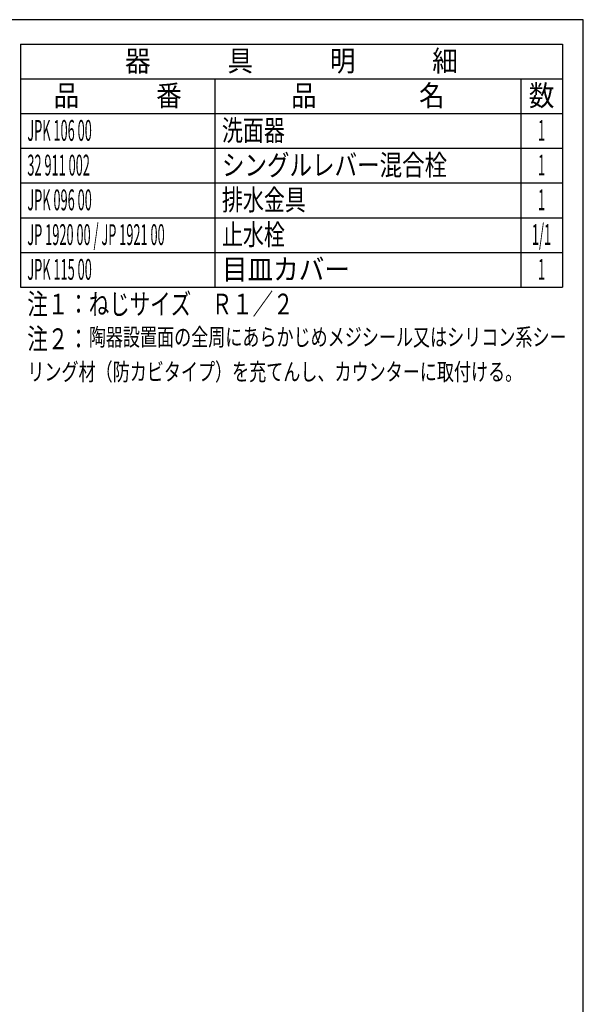
# Paper-space layout 'Layout1' of a CAD drawing. Units: millimetres. Extents: x 6 to 203, y 6 to 292.
# Drawn here: x 122 to 203, y 151 to 292 of the extents above; entities that cross this region are included whole.
import ezdxf

# ---------------------------------------------------------------- set-up
doc = ezdxf.new("R2010")
doc.units = ezdxf.units.MM
for name, color, linetype in [('Default', 7, 'Continuous'), ('DV1_2', 7, 'Continuous'), ('DV1_Default', 7, 'Continuous'), ('DV1_Standard', 7, 'Continuous')]:
    doc.layers.add(name, color=color, linetype=linetype)
doc.styles.add('SEACAD_Arial', font='arial.ttf', dxfattribs={"width": 0.45})
doc.styles.add('SEACAD_Solid_Edge_ANSI', font='seans.ttf', dxfattribs={"width": 0.9})

# ---------------------------------------------------------------- blocks, each defined once
blk = doc.blocks.new('SE19')
at = {"layer": 'DV1_2', "color": 7, "linetype": 'Continuous'}
for p, q in [((121.75, 288.85), (199.75, 288.85)), ((121.75, 288.85), (121.75, 283.85)), ((199.75, 288.85), (199.75, 283.85)), ((121.75, 283.85), (199.75, 283.85)), ((121.75, 283.85), (199.75, 283.85)), ((121.75, 283.85), (121.75, 278.85)), ((149.75, 283.85), (149.75, 278.85)), ((193.75, 283.85), (193.75, 278.85)), ((199.75, 283.85), (199.75, 278.85)), ((121.75, 278.85), (199.75, 278.85)), ((121.75, 278.85), (199.75, 278.85)), ((121.75, 278.85), (121.75, 273.85)), ((149.75, 278.85), (149.75, 273.85)), ((193.75, 278.85), (193.75, 273.85)), ((199.75, 278.85), (199.75, 273.85)), ((121.75, 273.85), (199.75, 273.85)), ((121.75, 273.85), (199.75, 273.85)), ((121.75, 273.85), (121.75, 268.85)), ((149.75, 273.85), (149.75, 268.85)), ((193.75, 273.85), (193.75, 268.85)), ((199.75, 273.85), (199.75, 268.85)), ((121.75, 268.85), (199.75, 268.85)), ((121.75, 268.85), (199.75, 268.85)), ((121.75, 268.85), (121.75, 263.85)), ((149.75, 268.85), (149.75, 263.85)), ((193.75, 268.85), (193.75, 263.85)), ((199.75, 268.85), (199.75, 263.85)), ((121.75, 263.85), (199.75, 263.85)), ((121.75, 263.85), (199.75, 263.85)), ((121.75, 263.85), (121.75, 258.85)), ((149.75, 263.85), (149.75, 258.85)), ((193.75, 263.85), (193.75, 258.85)), ((199.75, 263.85), (199.75, 258.85)), ((121.75, 258.85), (199.75, 258.85)), ((121.75, 258.85), (199.75, 258.85)), ((121.75, 258.85), (121.75, 253.85)), ((149.75, 258.85), (149.75, 253.85)), ((193.75, 258.85), (193.75, 253.85)), ((199.75, 258.85), (199.75, 253.85)), ((121.75, 253.85), (199.75, 253.85)), ((121.75, 253.85), (199.75, 253.85))]:
    blk.add_line(p, q, dxfattribs=at)
at = {"layer": 'DV1_Default', "color": 7, "linetype": 'Continuous'}
blk.add_line((202.75, 6.35), (202.75, 292.35), dxfattribs=at)
at = {"layer": 'DV1_Standard', "color": 7, "linetype": 'Continuous'}
blk.add_line((202.75, 292.35), (6.35, 292.35), dxfattribs=at)
at = {"layer": 'DV1_2', "char_height": 3}
for s, insert, width, attachment_point, style in [('{\\fSolid Edge ANSI|b0||i0||c0|p34;\\C7;\\H3.;\\W0.9;器\u3000\u3000\u3000具\u3000\u3000\u3000明\u3000\u3000\u3000細}', (160.75, 286.43), 45.3818, 5, 'SEACAD_Solid_Edge_ANSI'), ('{\\fSolid Edge ANSI|b0||i0||c0|p34;\\C7;\\H3.;\\W0.9;品\u3000\u3000\u3000番}', (135.75, 281.43), 17.4546, 5, 'SEACAD_Solid_Edge_ANSI'), ('{\\fSolid Edge ANSI|b0||i0||c0|p34;\\C7;\\H3.;\\W0.9;品\u3000\u3000\u3000\u3000名}', (171.75, 281.43), 20.9455, 5, 'SEACAD_Solid_Edge_ANSI'), ('{\\fSolid Edge ANSI|b0||i0||c0|p34;\\C7;\\H3.;\\W0.9;数}', (196.75, 281.43), 3.4909, 5, 'SEACAD_Solid_Edge_ANSI'), ('{\\fArial|b0||i0||c0|p34;\\C7;\\H3.;\\W0.45;JPK 106 00 }', (122.75, 276.42), 26.3165, 4, 'SEACAD_Arial'), ('{\\fSolid Edge ANSI|b0||i0||c0|p34;\\C7;\\H3.;\\W0.738;洗面器}', (150.75, 276.43), 10.4727, 4, 'SEACAD_Solid_Edge_ANSI'), ('{\\fSolid Edge ANSI|b0||i0||c0|p34;\\C7;\\H3.;\\W0.45;1}', (196.75, 276.43), 0.8727, 5, 'SEACAD_Solid_Edge_ANSI'), ('{\\fArial|b0||i0||c0|p34;\\C7;\\H3.;\\W0.45;32 911 002}', (122.75, 271.42), 26.3165, 4, 'SEACAD_Arial'), ('{\\fSolid Edge ANSI|b0||i0||c0|p34;\\C7;\\H3.;\\W0.792;シングルレバー混合栓}', (150.75, 271.43), 34.9091, 4, 'SEACAD_Solid_Edge_ANSI'), ('{\\fSolid Edge ANSI|b0||i0||c0|p34;\\C7;\\H3.;\\W0.45;1}', (196.75, 271.43), 0.8727, 5, 'SEACAD_Solid_Edge_ANSI'), ('{\\fArial|b0||i0||c0|p34;\\C7;\\H3.;\\W0.45;JPK 096 00}', (122.75, 266.42), 26.3165, 4, 'SEACAD_Arial'), ('{\\fSolid Edge ANSI|b0||i0||c0|p34;\\C7;\\H3.;\\W0.738;排水金具}', (150.75, 266.43), 13.9636, 4, 'SEACAD_Solid_Edge_ANSI'), ('{\\fSolid Edge ANSI|b0||i0||c0|p34;\\C7;\\H3.;\\W0.45;1}', (196.75, 266.43), 0.8727, 5, 'SEACAD_Solid_Edge_ANSI'), ('{\\fArial|b0||i0||c0|p34;\\C7;\\H3.;\\W0.45;JP 1920 00 / JP 1921 00}', (122.75, 261.42), 26.3165, 4, 'SEACAD_Arial'), ('{\\fSolid Edge ANSI|b0||i0||c0|p34;\\C7;\\H3.;\\W0.738;止水栓}', (150.75, 261.43), 10.4727, 4, 'SEACAD_Solid_Edge_ANSI'), ('{\\fSolid Edge ANSI|b0||i0||c0|p34;\\C7;\\H3.;\\W0.45;1/1}', (196.74, 261.43), 4.5361, 5, 'SEACAD_Solid_Edge_ANSI'), ('{\\fArial|b0||i0||c0|p34;\\C7;\\H3.;\\W0.45;JPK 115 00}', (122.75, 256.42), 26.3165, 4, 'SEACAD_Arial'), ('{\\fSolid Edge ANSI|b0||i0||c0|p34;\\C7;\\H3.;\\W0.9;目皿カバー}', (150.75, 256.43), 20.9455, 4, 'SEACAD_Solid_Edge_ANSI'), ('{\\fSolid Edge ANSI|b0||i0||c0|p34;\\C7;\\H3.;\\W0.45;1}', (196.75, 256.43), 0.8727, 5, 'SEACAD_Solid_Edge_ANSI'), ('{\\fSolid Edge ANSI|b0||i0||c0|p34;\\C7;\\H3.;\\W0.72;注１：ねじサイズ\u3000Ｒ１／２\u3000\u3000\u3000\u3000\u3000\u3000\u3000\u3000\u3000\u3000\u3000\u3000\u3000\u3000\u3000\u3000\u3000\u3000\u3000\u3000}', (122.75, 251.43), 90, 4, 'SEACAD_Solid_Edge_ANSI'), ('{\\fSolid Edge ANSI|b0||i0||c0|p34;\\C7;\\H3.;\\W0.72;注２：}{\\fSolid Edge ANSI|b0||i0||c0|p34;\\C7;\\H2.5;\\W0.72;陶器設置面の全周にあらかじめメジシール又はシリコン系シー}', (122.75, 246.43), 78.6041, 4, 'SEACAD_Solid_Edge_ANSI'), ('{\\fSolid Edge ANSI|b0||i0||c0|p34;\\C7;\\H3.;\\W0.72;\u3000\u3000\u3000}{\\fSolid Edge ANSI|b0||i0||c0|p34;\\C7;\\H2.5;\\W0.72;リング材（防カビタイプ）を充てんし、カウンターに取付ける。}{\\fSolid Edge ANSI|b0||i0||c0|p34;\\C7;\\H3.;\\W0.72;\u3000\u3000\u3000\u3000}', (122.75, 241.43), 85, 4, 'SEACAD_Solid_Edge_ANSI')]:
    blk.add_mtext(s, dxfattribs=dict(at, insert=insert, width=width, attachment_point=attachment_point, style=style))

psp = doc.layouts.get("Layout1")

# ---------------------------------------------------------------- block references
at = {"layer": 'Default'}
psp.add_blockref('SE19', (0, 0), dxfattribs=at)

doc.saveas('drawing.dxf')
